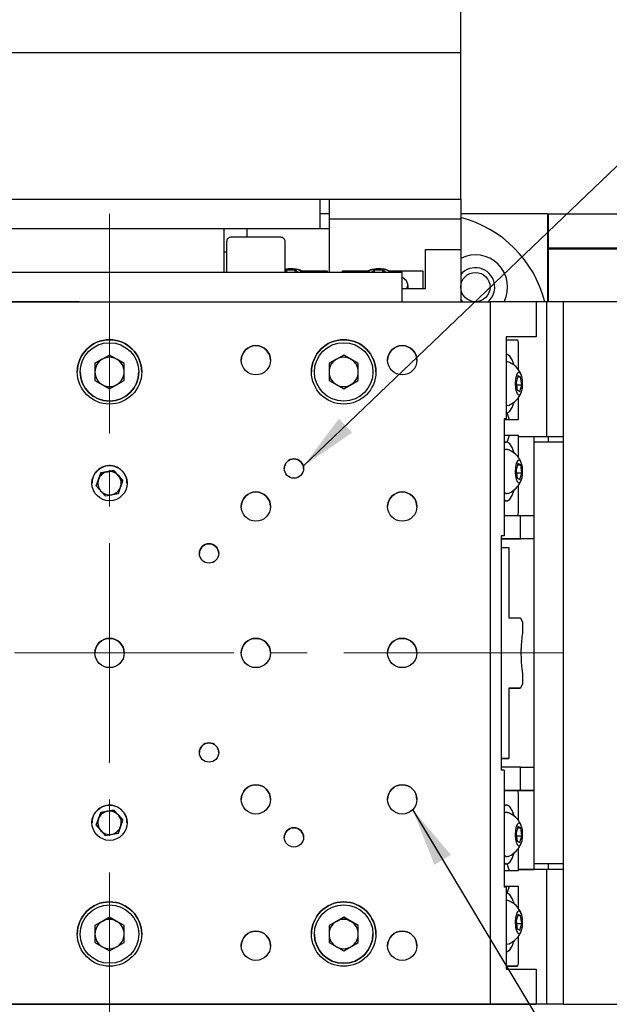
# Model space of a CAD drawing. Units: millimetres. Extents: x 12016 to 37473, y -9451 to -5016.
# Drawn here: x 12233 to 12253, y -7474 to -7440 of the extents above; entities that cross this region are included whole.
import ezdxf

# ---------------------------------------------------------------- set-up
doc = ezdxf.new("R2010")
doc.units = ezdxf.units.MM
doc.header["$LTSCALE"] = 10
doc.header["$PDMODE"] = 34
doc.linetypes.add('CENTER', pattern=[2, 1.25, -0.25, 0.25, -0.25])
doc.linetypes.add('CENTER2', pattern=[1.125, 0.75, -0.125, 0.125, -0.125])
doc.layers.add('3中心线层', color=1, linetype='CENTER', lineweight=9)
doc.layers.add('7标注层', color=4, linetype='Continuous', lineweight=5)
doc.styles.add('TH-GBD2M', font='calibri.ttf', dxfattribs={"width": 0.8, "height": 2.5})
doc.dimstyles.new('TH-GBD2M', dxfattribs={"dimtxt": 2.5, "dimasz": 3, "dimexe": 2, "dimexo": 0, "dimgap": 1.5, "dimtad": 1, "dimdec": 4, "dimzin": 9, "dimdsep": 46, "dimtxsty": 'TH-GBD2M', "dimcen": 0, "dimclrt": 3, "dimadec": 0, "dimazin": 3, "dimtfac": 1, "dimtdec": 4, "dimtofl": 0, "dimtmove": 0, "dimatfit": 3, "dimfxl": 1, "dimtolj": 1, "dimtzin": 0, "dimarcsym": 0})

# ---------------------------------------------------------------- blocks, each defined once
blk = doc.blocks.new('*D109')
at = {"layer": '7标注层', "color": 0, "lineweight": -2, "transparency": 16777216}
for p, q in [((12234.932, -7449.995), (12163.561, -7449.995)), ((12165.561, -7471.995), (12165.561, -7451.995)), ((12234.932, -7473.995), (12163.561, -7473.995))]:
    blk.add_line(p, q, dxfattribs=at)
at = {"layer": '7标注层', "color": 0, "transparency": 16777216}
for points in [[(12165.228, -7451.995), (12165.894, -7451.995), (12165.561, -7449.995)], [(12165.228, -7471.995), (12165.894, -7471.995), (12165.561, -7473.995)]]:
    blk.add_solid(points, dxfattribs=at)
at = {"layer": 'Defpoints', "color": 0, "transparency": 16777216}
for p in [(12165.561, -7449.995), (12234.932, -7449.995), (12234.932, -7473.995)]:
    blk.add_point(p, dxfattribs=at)
at = {"layer": '7标注层', "color": 3, "transparency": 16777216, "insert": (12162.78, -7461.995), "char_height": 2.5, "attachment_point": 5, "rotation": 90, "style": 'TH-GBD2M'}
blk.add_mtext('\\A1;□120', dxfattribs=at)
blk = doc.blocks.new('*U111')
at = {"layer": '3中心线层', "color": 0, "linetype": 'CENTER2', "transparency": 16777216}
blk.add_line((0, -15), (0, 15), dxfattribs=at)
blk = doc.blocks.new('*U112')
at = {"layer": '3中心线层', "color": 0, "linetype": 'CENTER2', "transparency": 16777216}
blk.add_line((15.026, 0), (-17.053, 0), dxfattribs=at)

msp = doc.modelspace()

# ---------------------------------------------------------------- linework, layer by layer
at = {"color": 7, "linetype": 'Continuous', "lineweight": 25}
for p, q in [((12247.971042, -7441.494392), (12247.971042, -7424.494392)), ((12247.971042, -7441.494392), (12223.971042, -7441.494392)), ((12247.971042, -7446.494392), (12247.971042, -7441.494392)), ((12229.171042, -7446.494392), (12242.771042, -7446.494392)), ((12242.771042, -7446.494392), (12243.117452, -7446.494392)), ((12243.117452, -7446.494392), (12243.471042, -7446.494392)), ((12243.171042, -7447.494392), (12243.171042, -7446.494392)), ((12243.471042, -7446.494392), (12247.971042, -7446.494392)), ((12243.471042, -7446.494392), (12243.471042, -7447.160215)), ((12247.971042, -7446.494392), (12247.971042, -7447.160215)), ((12243.471042, -7446.994392), (12243.171042, -7446.994392)), ((12250.931042, -7446.994392), (12247.971042, -7446.994392)), ((12250.931042, -7446.994392), (12250.931042, -7447.594392)), ((12250.971042, -7447.034392), (12250.931042, -7446.994392)), ((12250.931042, -7446.994392), (12261.243846, -7446.994392)), ((12243.471042, -7447.160215), (12247.971042, -7447.160215)), ((12243.471042, -7447.160215), (12243.471042, -7447.494392)), ((12247.971042, -7447.160215), (12247.971042, -7448.207974)), ((12250.971042, -7447.594392), (12250.971042, -7447.034392)), ((12232.071042, -7447.494392), (12239.871042, -7447.494392)), ((12239.871042, -7447.494392), (12239.871042, -7448.294392)), ((12239.871042, -7447.494392), (12240.671042, -7447.494392)), ((12240.671042, -7447.795009), (12240.671042, -7447.494392)), ((12240.671042, -7447.494392), (12243.471042, -7447.494392)), ((12243.471042, -7447.494392), (12243.471042, -7449.004011)), ((12250.931042, -7447.594392), (12250.931042, -7449.995043)), ((12250.971042, -7449.995045), (12250.971042, -7447.594392)), ((12239.971042, -7447.945041), (12239.971042, -7448.994993)), ((12241.971042, -7448.994993), (12241.971042, -7447.945041)), ((12239.871042, -7448.294392), (12239.971042, -7448.294392)), ((12239.871042, -7448.294392), (12239.871042, -7448.994993)), ((12246.771042, -7449.546461), (12246.771042, -7448.207974)), ((12246.771042, -7448.207974), (12247.971042, -7448.207974)), ((12247.971042, -7448.207974), (12247.971042, -7449.994867)), ((12250.971042, -7448.154392), (12261.243846, -7448.154392)), ((12250.971042, -7448.194392), (12261.243846, -7448.194392)), ((12244.971042, -7448.994993), (12226.971042, -7448.994993)), ((12242.025092, -7448.920372), (12241.971042, -7448.960533)), ((12242.313761, -7448.919584), (12242.025092, -7448.920372)), ((12242.025092, -7448.994993), (12242.025092, -7448.920372)), ((12242.418323, -7448.994993), (12242.313761, -7448.919584)), ((12242.313761, -7448.994993), (12242.313761, -7448.919584)), ((12242.504557, -7448.935487), (12243.411042, -7448.935487)), ((12243.411042, -7448.935487), (12243.411042, -7448.994993)), ((12243.931042, -7448.994993), (12243.931042, -7448.936596)), ((12243.931042, -7448.936596), (12244.833809, -7448.936596)), ((12245.025092, -7448.921426), (12244.926075, -7448.994993)), ((12245.313761, -7448.920637), (12245.025092, -7448.921426)), ((12245.025092, -7448.994993), (12245.025092, -7448.921426)), ((12245.416877, -7448.994998), (12245.313761, -7448.920637)), ((12245.313761, -7448.994996), (12245.313761, -7448.920637)), ((12245.504667, -7448.936596), (12246.671042, -7448.936596)), ((12245.971042, -7449.994867), (12245.971042, -7448.995033)), ((12246.671042, -7448.936596), (12246.671042, -7449.546461)), ((12245.971042, -7449.546461), (12246.771042, -7449.546461)), ((12246.171042, -7449.546461), (12246.171042, -7449.425458)), ((12222.971042, -7449.994867), (12248.971042, -7449.994867)), ((12248.04078, -7449.994867), (12247.971042, -7449.925205)), ((12248.971042, -7449.994867), (12248.971042, -7473.994867)), ((12250.55278, -7449.995039), (12248.971042, -7449.994867)), ((12250.55278, -7449.995039), (12250.55278, -7451.195039)), ((12250.902127, -7449.995042), (12250.55278, -7449.995047)), ((12250.902127, -7449.995042), (12250.902127, -7454.595042)), ((12251.471042, -7449.995065), (12250.902127, -7449.995042)), ((12251.471042, -7449.995065), (12251.471042, -7454.595065)), ((12251.471042, -7449.995065), (12251.471042, -7454.848654)), ((12256.471042, -7449.995065), (12251.471042, -7449.995065)), ((12249.526717, -7451.194927), (12249.526717, -7453.994927)), ((12250.55278, -7451.195039), (12249.526717, -7451.194927)), ((12250.55278, -7451.195039), (12249.526717, -7451.195053)), ((12249.526717, -7451.295), (12249.905359, -7451.295044)), ((12249.905359, -7451.295044), (12249.937916, -7451.395047)), ((12249.937916, -7451.395047), (12249.937916, -7452.325405)), ((12235.971042, -7451.817588), (12235.471042, -7452.106263)), ((12235.721042, -7451.961949), (12235.471042, -7452.106287)), ((12235.721042, -7451.961949), (12235.971042, -7451.817611)), ((12236.471042, -7452.106263), (12235.971042, -7451.817588)), ((12235.971042, -7451.817611), (12235.971042, -7451.817588)), ((12235.971042, -7451.817611), (12236.221042, -7451.961949)), ((12236.471042, -7452.106287), (12236.221042, -7451.961949)), ((12243.971042, -7451.817548), (12243.471042, -7452.106223)), ((12243.721042, -7451.961909), (12243.471042, -7452.106247)), ((12243.721042, -7451.961909), (12243.971042, -7451.817572)), ((12244.471042, -7452.106223), (12243.971042, -7451.817548)), ((12243.971042, -7451.817572), (12243.971042, -7451.817548)), ((12243.971042, -7451.817572), (12244.221042, -7451.961909)), ((12244.471042, -7452.106247), (12244.221042, -7451.961909)), ((12249.544102, -7451.79499), (12249.526717, -7451.79499)), ((12234.971042, -7452.394944), (12234.971042, -7452.394985)), ((12235.471042, -7452.106263), (12235.471042, -7452.683613)), ((12236.471042, -7452.683613), (12236.471042, -7452.106263)), ((12236.971042, -7452.394985), (12236.971042, -7452.394944)), ((12242.971042, -7452.394904), (12242.971042, -7452.394946)), ((12243.471042, -7452.106223), (12243.471042, -7452.683573)), ((12244.471042, -7452.683573), (12244.471042, -7452.106223)), ((12244.971042, -7452.394946), (12244.971042, -7452.394904)), ((12235.471042, -7452.683613), (12235.971042, -7452.972288)), ((12235.971042, -7452.972288), (12236.471042, -7452.683613)), ((12243.471042, -7452.683573), (12243.971042, -7452.972249)), ((12243.971042, -7452.972249), (12244.471042, -7452.683573)), ((12249.92481, -7452.527482), (12249.867056, -7452.755213)), ((12249.914723, -7452.567255), (12250.017898, -7452.567254)), ((12250.017898, -7452.567254), (12249.92481, -7452.527482)), ((12250.053231, -7452.834756), (12250.017898, -7452.567254)), ((12249.867056, -7452.755213), (12249.902389, -7453.022714)), ((12249.877562, -7452.834758), (12250.053231, -7452.834756)), ((12249.902389, -7453.022714), (12249.995477, -7453.062486)), ((12249.995477, -7453.062486), (12250.053231, -7452.834756)), ((12249.937916, -7453.269752), (12249.937916, -7454.035047)), ((12249.57945, -7453.538692), (12249.526717, -7453.549326)), ((12249.526717, -7453.994927), (12249.458313, -7453.99492)), ((12249.458313, -7453.99492), (12249.458313, -7457.99492)), ((12249.526717, -7453.994927), (12249.458313, -7453.994928)), ((12249.641169, -7454.035013), (12249.458313, -7454.035016)), ((12249.937916, -7454.035047), (12249.458313, -7454.035054)), ((12249.526717, -7453.79499), (12249.544129, -7453.79499)), ((12249.641169, -7454.035013), (12249.562509, -7453.793395)), ((12249.937916, -7454.035047), (12249.641169, -7454.035013)), ((12249.458313, -7454.555016), (12249.641169, -7454.555013)), ((12249.562516, -7454.796591), (12249.641169, -7454.555013)), ((12249.641169, -7454.555013), (12249.937916, -7454.555047)), ((12249.937916, -7454.555047), (12249.937916, -7455.326938)), ((12249.937916, -7454.595047), (12250.471042, -7454.59504)), ((12250.471042, -7454.59504), (12250.471042, -7457.295025)), ((12250.471042, -7454.595342), (12251.471042, -7454.595342)), ((12250.902127, -7454.595042), (12251.471042, -7454.595065)), ((12250.971042, -7454.795073), (12250.971042, -7454.595342)), ((12249.544102, -7454.79499), (12249.458313, -7454.794991)), ((12251.471042, -7454.795073), (12250.471042, -7454.795073)), ((12251.471042, -7454.848654), (12251.471042, -7455.195057)), ((12251.471042, -7455.195057), (12251.471042, -7468.795057)), ((12236.123404, -7455.758996), (12235.669613, -7455.84506)), ((12235.896508, -7455.802048), (12236.123404, -7455.759016)), ((12236.424833, -7456.108959), (12236.123404, -7455.758996)), ((12236.123404, -7455.758996), (12236.123404, -7455.759016)), ((12236.123404, -7455.759016), (12236.274118, -7455.933997)), ((12249.925583, -7455.526532), (12249.867174, -7455.752681)), ((12249.867174, -7455.752681), (12249.901734, -7456.021134)), ((12249.914657, -7455.568836), (12250.018552, -7455.568834)), ((12250.018552, -7455.568834), (12249.925583, -7455.526532)), ((12250.053113, -7455.837287), (12250.018552, -7455.568834)), ((12235.669613, -7455.84506), (12235.517251, -7456.281087)), ((12235.517256, -7456.281092), (12235.593432, -7456.063093)), ((12235.593432, -7456.063093), (12235.669613, -7455.84508)), ((12235.669613, -7455.84508), (12235.896508, -7455.802048)), ((12235.669613, -7455.84508), (12235.669613, -7455.84506)), ((12236.274118, -7455.933997), (12236.424828, -7456.108973)), ((12249.878066, -7455.837289), (12250.053113, -7455.837287)), ((12249.901734, -7456.021134), (12249.994704, -7456.063437)), ((12249.994704, -7456.063437), (12250.053113, -7455.837287)), ((12235.517251, -7456.281087), (12235.81868, -7456.631049)), ((12236.272471, -7456.544985), (12236.424833, -7456.108959)), ((12249.937916, -7456.274876), (12249.937916, -7457.195047)), ((12235.81868, -7456.631049), (12236.272471, -7456.544985)), ((12249.458313, -7456.794991), (12249.544129, -7456.79499)), ((12249.458313, -7457.294983), (12250.011974, -7457.294975)), ((12249.937916, -7457.195047), (12249.905381, -7457.294976)), ((12250.011974, -7457.294975), (12250.471042, -7457.295025)), ((12250.011974, -7458.094975), (12250.011974, -7457.294975)), ((12250.471042, -7457.295025), (12250.471042, -7458.095025)), ((12249.458313, -7457.99492), (12249.355707, -7457.994909)), ((12249.355707, -7457.994909), (12249.355707, -7465.994909)), ((12249.458313, -7457.99492), (12249.355707, -7457.994921)), ((12249.355707, -7458.094984), (12250.011974, -7458.094975)), ((12250.471042, -7458.095025), (12249.355707, -7458.095039)), ((12250.471042, -7458.095025), (12250.011974, -7458.094975)), ((12250.471042, -7458.095025), (12250.471042, -7465.895025)), ((12249.355707, -7458.394944), (12249.617323, -7458.394972)), ((12249.617323, -7458.394972), (12249.617323, -7460.794972)), ((12249.617323, -7460.794972), (12250.010117, -7460.795015)), ((12250.010117, -7460.795015), (12250.079072, -7460.941493)), ((12250.079072, -7460.941493), (12250.079072, -7461.318635)), ((12250.079072, -7462.67141), (12250.079072, -7463.048551)), ((12250.079072, -7463.048551), (12250.010117, -7463.195015)), ((12250.010117, -7463.195015), (12249.617323, -7463.194972)), ((12249.617323, -7463.194972), (12249.617323, -7465.594972)), ((12249.617323, -7463.19502), (12250.010117, -7463.195015)), ((12249.617323, -7465.594972), (12249.355707, -7465.594944)), ((12249.355707, -7465.594976), (12249.617323, -7465.594972)), ((12250.011974, -7465.894975), (12249.355707, -7465.894984)), ((12249.458313, -7465.99492), (12249.355707, -7465.994909)), ((12249.458313, -7465.99492), (12249.458313, -7469.99492)), ((12250.011974, -7466.694975), (12250.011974, -7465.894975)), ((12250.011974, -7465.894975), (12250.471042, -7465.895025)), ((12250.471042, -7465.895025), (12250.471042, -7466.695025)), ((12250.011974, -7466.694975), (12249.458313, -7466.694983)), ((12249.458313, -7466.694992), (12249.905359, -7466.695044)), ((12249.905359, -7466.695044), (12249.937916, -7466.795047)), ((12249.90536, -7466.695048), (12250.471042, -7466.69504)), ((12249.937916, -7466.795047), (12249.937916, -7467.726938)), ((12250.471042, -7466.695025), (12250.011974, -7466.694975)), ((12250.471042, -7466.695025), (12250.471042, -7466.69504)), ((12250.471042, -7466.69504), (12250.471042, -7469.39504)), ((12249.544102, -7467.19499), (12249.458313, -7467.194991)), ((12235.669613, -7467.44506), (12235.517251, -7467.881087)), ((12235.593432, -7467.663093), (12235.669613, -7467.44508)), ((12236.123404, -7467.358996), (12235.669613, -7467.44506)), ((12235.669613, -7467.44508), (12235.896508, -7467.402048)), ((12235.669613, -7467.44508), (12235.669613, -7467.44506)), ((12235.896508, -7467.402048), (12236.123404, -7467.359016)), ((12236.424833, -7467.708959), (12236.123404, -7467.358996)), ((12236.123404, -7467.358996), (12236.123404, -7467.359016)), ((12236.123404, -7467.359016), (12236.274118, -7467.533997)), ((12235.517256, -7467.881092), (12235.593432, -7467.663093)), ((12236.272471, -7468.144985), (12236.424833, -7467.708959)), ((12236.274118, -7467.533997), (12236.424828, -7467.708973)), ((12235.517251, -7467.881087), (12235.81868, -7468.231049)), ((12235.81868, -7468.231049), (12236.272471, -7468.144985)), ((12249.925583, -7467.926532), (12249.867174, -7468.152681)), ((12249.867174, -7468.152681), (12249.901734, -7468.421134)), ((12249.914657, -7467.968836), (12250.018552, -7467.968834)), ((12250.018552, -7467.968834), (12249.925583, -7467.926532)), ((12250.053113, -7468.237287), (12250.018552, -7467.968834)), ((12249.878066, -7468.237289), (12250.053113, -7468.237287)), ((12249.901734, -7468.421134), (12249.994704, -7468.463437)), ((12249.994704, -7468.463437), (12250.053113, -7468.237287)), ((12249.937916, -7468.674876), (12249.937916, -7469.435047)), ((12251.471042, -7468.795057), (12251.471042, -7469.141475)), ((12249.458313, -7469.194991), (12249.544129, -7469.19499)), ((12249.641169, -7469.435013), (12249.562509, -7469.193395)), ((12251.471042, -7469.195318), (12250.471042, -7469.195318)), ((12250.971042, -7469.395045), (12250.971042, -7469.195318)), ((12251.471042, -7469.141475), (12251.471042, -7473.995065)), ((12249.641169, -7469.435013), (12249.458313, -7469.435016)), ((12249.937916, -7469.435047), (12249.458313, -7469.435054)), ((12249.937916, -7469.435047), (12249.641169, -7469.435013)), ((12250.471042, -7469.39504), (12249.937916, -7469.395047)), ((12249.937916, -7469.395056), (12250.471042, -7469.395048)), ((12250.471042, -7469.395048), (12250.471042, -7469.39504)), ((12250.902127, -7469.395042), (12250.902127, -7473.995042)), ((12251.471042, -7469.395065), (12250.902127, -7469.395042)), ((12251.471042, -7469.395065), (12251.471042, -7473.995065)), ((12249.458313, -7469.955016), (12249.641169, -7469.955013)), ((12249.526717, -7469.994927), (12249.458313, -7469.99492)), ((12249.526717, -7469.994927), (12249.526717, -7472.794927)), ((12249.544102, -7470.19499), (12249.526717, -7470.19499)), ((12249.562516, -7470.196591), (12249.641169, -7469.955013)), ((12249.641169, -7469.955013), (12249.937916, -7469.955047)), ((12249.937916, -7469.955047), (12249.937916, -7470.725405)), ((12235.971042, -7471.017588), (12235.471042, -7471.306263)), ((12235.721042, -7471.161949), (12235.471042, -7471.306287)), ((12235.721042, -7471.161949), (12235.971042, -7471.017611)), ((12236.471042, -7471.306263), (12235.971042, -7471.017588)), ((12235.971042, -7471.017611), (12235.971042, -7471.017588)), ((12235.971042, -7471.017611), (12236.221042, -7471.161949)), ((12236.471042, -7471.306287), (12236.221042, -7471.161949)), ((12243.971042, -7471.017548), (12243.471042, -7471.306223)), ((12243.721042, -7471.161909), (12243.471042, -7471.306247)), ((12243.721042, -7471.161909), (12243.971042, -7471.017572)), ((12244.471042, -7471.306223), (12243.971042, -7471.017548)), ((12243.971042, -7471.017572), (12243.971042, -7471.017548)), ((12243.971042, -7471.017572), (12244.221042, -7471.161909)), ((12244.471042, -7471.306247), (12244.221042, -7471.161909)), ((12249.92481, -7470.927482), (12249.867056, -7471.155213)), ((12249.867056, -7471.155213), (12249.902389, -7471.422714)), ((12249.914723, -7470.967255), (12250.017898, -7470.967254)), ((12250.017898, -7470.967254), (12249.92481, -7470.927482)), ((12250.053231, -7471.234756), (12250.017898, -7470.967254)), ((12235.471042, -7471.306263), (12235.471042, -7471.883613)), ((12236.471042, -7471.883613), (12236.471042, -7471.306263)), ((12243.471042, -7471.306223), (12243.471042, -7471.883573)), ((12244.471042, -7471.883573), (12244.471042, -7471.306223)), ((12249.877562, -7471.234758), (12250.053231, -7471.234756)), ((12249.902389, -7471.422714), (12249.995477, -7471.462486)), ((12249.995477, -7471.462486), (12250.053231, -7471.234756)), ((12234.971042, -7471.594944), (12234.971042, -7471.594985)), ((12235.471042, -7471.883613), (12235.971042, -7472.172288)), ((12235.971042, -7472.172288), (12236.471042, -7471.883613)), ((12236.971042, -7471.594985), (12236.971042, -7471.594944)), ((12242.971042, -7471.594904), (12242.971042, -7471.594946)), ((12243.471042, -7471.883573), (12243.971042, -7472.172249)), ((12243.971042, -7472.172249), (12244.471042, -7471.883573)), ((12244.971042, -7471.594946), (12244.971042, -7471.594904)), ((12249.937916, -7471.669752), (12249.937916, -7472.595047)), ((12249.57945, -7471.938692), (12249.526717, -7471.949326)), ((12249.526717, -7472.19499), (12249.544129, -7472.19499)), ((12249.905359, -7472.695044), (12249.526717, -7472.695)), ((12249.526717, -7472.695049), (12249.905359, -7472.695044)), ((12249.526717, -7472.794927), (12250.55278, -7472.795039)), ((12249.937916, -7472.595047), (12249.905359, -7472.695044)), ((12250.55278, -7472.795039), (12250.55278, -7473.995039)), ((12248.971042, -7473.994867), (12222.971042, -7473.994867)), ((12232.902733, -7473.995167), (12232.944587, -7473.995144)), ((12232.942635, -7473.995167), (12232.902733, -7473.995167)), ((12232.984489, -7473.995144), (12232.942635, -7473.995167)), ((12232.942635, -7473.995167), (12232.942635, -7473.995145)), ((12232.944587, -7473.995136), (12232.944587, -7473.995144)), ((12232.984489, -7473.995144), (12232.984489, -7473.995136)), ((12233.663988, -7473.995169), (12233.69539, -7473.995145)), ((12233.703933, -7473.995169), (12233.663988, -7473.995169)), ((12233.69539, -7473.995137), (12233.69539, -7473.995145)), ((12233.703933, -7473.995169), (12233.703933, -7473.995137)), ((12233.735335, -7473.995145), (12233.703933, -7473.995169)), ((12233.735335, -7473.995145), (12233.735335, -7473.995138)), ((12234.425946, -7473.99517), (12234.446886, -7473.995147)), ((12234.465922, -7473.99517), (12234.425946, -7473.99517)), ((12234.446886, -7473.995139), (12234.446886, -7473.995147)), ((12234.465922, -7473.99517), (12234.465922, -7473.995139)), ((12234.486861, -7473.995147), (12234.465922, -7473.99517)), ((12234.486861, -7473.995147), (12234.486861, -7473.995139)), ((12235.188375, -7473.995171), (12235.198846, -7473.995147)), ((12235.228369, -7473.995171), (12235.188375, -7473.995171)), ((12235.198846, -7473.99514), (12235.198846, -7473.995147)), ((12235.228369, -7473.995171), (12235.228369, -7473.99514)), ((12235.23884, -7473.995148), (12235.228369, -7473.995171)), ((12235.23884, -7473.995148), (12235.23884, -7473.99514)), ((12235.951042, -7473.99514), (12235.951042, -7473.9951)), ((12235.951042, -7473.9951), (12235.968883, -7473.9951)), ((12235.968883, -7473.995061), (12235.968883, -7473.9951)), ((12235.973201, -7473.9951), (12235.973201, -7473.995061)), ((12235.973201, -7473.9951), (12235.991042, -7473.9951)), ((12235.991042, -7473.9951), (12235.991042, -7473.99514)), ((12236.703243, -7473.99514), (12236.703243, -7473.995148)), ((12236.713715, -7473.995171), (12236.703243, -7473.995148)), ((12236.713715, -7473.99514), (12236.713715, -7473.995171)), ((12236.753709, -7473.995171), (12236.713715, -7473.995171)), ((12236.743237, -7473.995147), (12236.743237, -7473.99514)), ((12236.743237, -7473.995147), (12236.753709, -7473.995171)), ((12237.455222, -7473.995139), (12237.455222, -7473.995147)), ((12237.476162, -7473.99517), (12237.455222, -7473.995147)), ((12237.476162, -7473.995139), (12237.476162, -7473.99517)), ((12237.516137, -7473.99517), (12237.476162, -7473.99517)), ((12237.495198, -7473.995147), (12237.495198, -7473.995139)), ((12237.495198, -7473.995147), (12237.516137, -7473.99517)), ((12238.206749, -7473.995138), (12238.206749, -7473.995145)), ((12238.23815, -7473.995169), (12238.206749, -7473.995145)), ((12238.23815, -7473.995137), (12238.23815, -7473.995169)), ((12238.278095, -7473.995169), (12238.23815, -7473.995169)), ((12238.246694, -7473.995145), (12238.246694, -7473.995137)), ((12238.246694, -7473.995145), (12238.278095, -7473.995169)), ((12238.957594, -7473.995136), (12238.957594, -7473.995144)), ((12238.999448, -7473.995167), (12238.957594, -7473.995144)), ((12238.997497, -7473.995144), (12238.997497, -7473.995136)), ((12238.997497, -7473.995144), (12239.039351, -7473.995167)), ((12238.999448, -7473.995145), (12238.999448, -7473.995167)), ((12239.039351, -7473.995167), (12238.999448, -7473.995167)), ((12239.70753, -7473.995133), (12239.70753, -7473.995141)), ((12239.794686, -7473.995181), (12239.70753, -7473.995141)), ((12239.747378, -7473.995141), (12239.747378, -7473.995133)), ((12239.747378, -7473.995141), (12239.834533, -7473.995181)), ((12239.794686, -7473.995163), (12239.794686, -7473.995181)), ((12239.834533, -7473.995181), (12239.794686, -7473.995181)), ((12240.456328, -7473.995131), (12240.456328, -7473.995138)), ((12240.519045, -7473.995162), (12240.456328, -7473.995138)), ((12240.496108, -7473.995138), (12240.496108, -7473.99513)), ((12240.496108, -7473.995138), (12240.558825, -7473.995162)), ((12240.519045, -7473.995147), (12240.519045, -7473.995162)), ((12240.558825, -7473.995162), (12240.519045, -7473.995162)), ((12241.203759, -7473.995127), (12241.203759, -7473.995135)), ((12241.276881, -7473.995159), (12241.203759, -7473.995135)), ((12241.243461, -7473.995135), (12241.243461, -7473.995127)), ((12241.243461, -7473.995135), (12241.316582, -7473.995159)), ((12241.276881, -7473.995146), (12241.276881, -7473.995159)), ((12241.316582, -7473.995159), (12241.276881, -7473.995159)), ((12241.949596, -7473.995123), (12241.949596, -7473.995131)), ((12242.0331, -7473.995155), (12241.949596, -7473.995131)), ((12241.989207, -7473.995131), (12241.989207, -7473.995123)), ((12241.989207, -7473.995131), (12242.072711, -7473.995155)), ((12242.0331, -7473.995143), (12242.0331, -7473.995155)), ((12242.072711, -7473.995155), (12242.0331, -7473.995155)), ((12242.693613, -7473.995119), (12242.693613, -7473.995127)), ((12242.787473, -7473.99515), (12242.693613, -7473.995127)), ((12242.73312, -7473.995127), (12242.73312, -7473.995119)), ((12242.73312, -7473.995127), (12242.826981, -7473.99515)), ((12242.787473, -7473.99514), (12242.787473, -7473.99515)), ((12242.826981, -7473.99515), (12242.787473, -7473.99515)), ((12243.435581, -7473.995114), (12243.435581, -7473.995122)), ((12243.609229, -7473.995161), (12243.435581, -7473.995122)), ((12243.474974, -7473.995122), (12243.474974, -7473.995114)), ((12243.474974, -7473.995122), (12243.648622, -7473.995161)), ((12243.609229, -7473.995152), (12243.609229, -7473.995161)), ((12243.648622, -7473.995161), (12243.609229, -7473.995161)), ((12244.175276, -7473.995108), (12244.175276, -7473.995117)), ((12244.289761, -7473.99514), (12244.175276, -7473.995117)), ((12244.214541, -7473.995116), (12244.214541, -7473.995108)), ((12244.214541, -7473.995116), (12244.329026, -7473.99514)), ((12244.289761, -7473.995132), (12244.289761, -7473.99514)), ((12244.329026, -7473.99514), (12244.289761, -7473.99514)), ((12244.912472, -7473.995103), (12244.912472, -7473.995111)), ((12245.037219, -7473.995134), (12244.912472, -7473.995111)), ((12244.951598, -7473.99511), (12244.951598, -7473.995102)), ((12244.951598, -7473.99511), (12245.076345, -7473.995134)), ((12245.037219, -7473.995126), (12245.037219, -7473.995134)), ((12245.076345, -7473.995134), (12245.037219, -7473.995134)), ((12245.646944, -7473.995096), (12245.646944, -7473.995104)), ((12245.781914, -7473.995127), (12245.646944, -7473.995104)), ((12245.685918, -7473.995104), (12245.685918, -7473.995096)), ((12245.685918, -7473.995104), (12245.820889, -7473.995127)), ((12245.781914, -7473.99512), (12245.781914, -7473.995127)), ((12245.820889, -7473.995127), (12245.781914, -7473.995127)), ((12246.378468, -7473.995089), (12246.378468, -7473.995097)), ((12246.523621, -7473.99512), (12246.378468, -7473.995097)), ((12246.41728, -7473.995097), (12246.41728, -7473.995089)), ((12246.41728, -7473.995097), (12246.562433, -7473.99512)), ((12246.523621, -7473.995114), (12246.523621, -7473.99512)), ((12246.562433, -7473.99512), (12246.523621, -7473.99512)), ((12250.55278, -7473.995039), (12248.971042, -7473.994867)), ((12251.471042, -7473.995065), (12250.902127, -7473.995042)), ((12251.471042, -7473.995065), (12251.471042, -7473.995342)), ((12251.471042, -7473.995065), (12256.471042, -7473.995065))]:
    msp.add_line(p, q, dxfattribs=at)
at = {"color": 7, "linetype": 'Continuous', "lineweight": 25, "flags": 128}
for points in [[(12245.971042, -7448.995033), (12245.951827, -7448.995025), (12245.894921, -7448.995018), (12245.802511, -7448.995011), (12245.678148, -7448.995005), (12245.526612, -7448.995), (12245.353725, -7448.994996), (12245.166132, -7448.994994), (12244.971042, -7448.994993)], [(12246.129169, -7449.546461), (12246.150126, -7449.511435), (12246.16871, -7449.39662), (12246.113303, -7449.283943), (12245.988012, -7449.181763), (12245.971042, -7449.171908)], [(12249.794926, -7452.157432), (12249.731864, -7451.978042), (12249.653141, -7451.852741), (12249.566333, -7451.797324), (12249.526717, -7451.796417)], [(12249.526717, -7453.793559), (12249.566333, -7453.792661), (12249.653141, -7453.737263), (12249.731864, -7453.611981), (12249.79611, -7453.428184)], [(12250.471042, -7454.595048), (12250.525018, -7454.595048), (12250.578969, -7454.595047), (12250.632894, -7454.595046), (12250.686793, -7454.595045), (12250.740666, -7454.595044), (12250.794513, -7454.595044), (12250.848333, -7454.595043), (12250.902127, -7454.595042)], [(12249.795752, -7455.160512), (12249.731864, -7454.978042), (12249.653141, -7454.852741), (12249.566333, -7454.797324), (12249.477876, -7454.815898), (12249.458313, -7454.830333)], [(12249.458313, -7456.759627), (12249.477876, -7456.774066), (12249.566333, -7456.792661), (12249.653141, -7456.737263), (12249.731864, -7456.611981), (12249.796567, -7456.426467)], [(12249.795752, -7467.560512), (12249.731864, -7467.378042), (12249.653141, -7467.252741), (12249.566333, -7467.197324), (12249.477876, -7467.215898), (12249.458313, -7467.230333)], [(12249.458313, -7469.159627), (12249.477876, -7469.174066), (12249.566333, -7469.192661), (12249.653141, -7469.137263), (12249.731864, -7469.011981), (12249.796567, -7468.826467)], [(12250.902127, -7469.395042), (12250.848333, -7469.395043), (12250.794513, -7469.395044), (12250.740666, -7469.395044), (12250.686793, -7469.395045), (12250.632894, -7469.395046), (12250.578969, -7469.395047), (12250.525018, -7469.395048), (12250.471042, -7469.395048)], [(12249.794926, -7470.557432), (12249.731864, -7470.378042), (12249.653141, -7470.252741), (12249.566333, -7470.197324), (12249.526717, -7470.196417)], [(12249.526717, -7472.193559), (12249.566333, -7472.192661), (12249.653141, -7472.137263), (12249.731864, -7472.011981), (12249.79611, -7471.828184)], [(12221.389303, -7473.995039), (12223.149116, -7473.995062), (12224.932958, -7473.995083), (12226.737485, -7473.9951), (12228.559316, -7473.995114), (12230.395036, -7473.995125), (12232.241206, -7473.995133), (12234.094365, -7473.995138), (12235.951042, -7473.99514)], [(12232.944587, -7473.995144), (12232.855783, -7473.995143), (12232.766993, -7473.995143), (12232.678217, -7473.995143), (12232.589455, -7473.995142), (12232.500707, -7473.995142), (12232.411974, -7473.995142), (12232.323256, -7473.995142), (12232.234553, -7473.995141)], [(12233.69539, -7473.995145), (12233.606489, -7473.995145), (12233.517599, -7473.995145), (12233.428719, -7473.995145), (12233.33985, -7473.995145), (12233.250992, -7473.995144), (12233.162145, -7473.995144), (12233.073311, -7473.995144), (12232.984489, -7473.995144)], [(12234.446886, -7473.995147), (12234.357915, -7473.995147), (12234.268951, -7473.995146), (12234.179995, -7473.995146), (12234.091046, -7473.995146), (12234.002105, -7473.995146), (12233.913173, -7473.995146), (12233.824249, -7473.995146), (12233.735335, -7473.995145)], [(12235.198846, -7473.995147), (12235.109832, -7473.995147), (12235.020823, -7473.995147), (12234.931817, -7473.995147), (12234.842815, -7473.995147), (12234.753819, -7473.995147), (12234.664827, -7473.995147), (12234.575841, -7473.995147), (12234.486861, -7473.995147)], [(12235.951042, -7473.995148), (12235.862012, -7473.995148), (12235.772983, -7473.995148), (12235.683955, -7473.995148), (12235.594928, -7473.995148), (12235.505903, -7473.995148), (12235.416879, -7473.995148), (12235.327858, -7473.995148), (12235.23884, -7473.995148)], [(12235.968883, -7473.9951), (12235.777956, -7473.995099), (12235.616345, -7473.995094), (12235.508587, -7473.995088), (12235.471043, -7473.99508), (12235.509412, -7473.995073), (12235.61787, -7473.995066), (12235.779949, -7473.995062), (12235.971042, -7473.995061), (12236.162134, -7473.995062), (12236.324213, -7473.995066), (12236.432671, -7473.995073), (12236.471041, -7473.99508), (12236.433496, -7473.995088), (12236.325738, -7473.995094), (12236.164128, -7473.995099), (12235.973201, -7473.9951)], [(12235.991042, -7473.99514), (12237.847718, -7473.995138), (12239.700878, -7473.995133), (12241.547047, -7473.995125), (12243.382768, -7473.995114), (12245.204598, -7473.9951), (12247.009126, -7473.995083), (12248.792967, -7473.995062), (12250.55278, -7473.995039)], [(12236.703243, -7473.995148), (12236.614225, -7473.995148), (12236.525204, -7473.995148), (12236.436181, -7473.995148), (12236.347155, -7473.995148), (12236.258128, -7473.995148), (12236.1691, -7473.995148), (12236.080071, -7473.995148), (12235.991042, -7473.995148)], [(12237.455222, -7473.995147), (12237.366242, -7473.995147), (12237.277256, -7473.995147), (12237.188265, -7473.995147), (12237.099268, -7473.995147), (12237.010267, -7473.995147), (12236.921261, -7473.995147), (12236.832251, -7473.995147), (12236.743237, -7473.995147)], [(12238.206749, -7473.995145), (12238.117834, -7473.995146), (12238.02891, -7473.995146), (12237.939978, -7473.995146), (12237.851037, -7473.995146), (12237.762088, -7473.995146), (12237.673132, -7473.995146), (12237.584168, -7473.995147), (12237.495198, -7473.995147)], [(12238.957594, -7473.995144), (12238.868772, -7473.995144), (12238.779938, -7473.995144), (12238.691092, -7473.995144), (12238.602234, -7473.995145), (12238.513365, -7473.995145), (12238.424485, -7473.995145), (12238.335594, -7473.995145), (12238.246694, -7473.995145)], [(12239.70753, -7473.995141), (12239.618828, -7473.995142), (12239.53011, -7473.995142), (12239.441377, -7473.995142), (12239.352629, -7473.995142), (12239.263866, -7473.995143), (12239.17509, -7473.995143), (12239.0863, -7473.995143), (12238.997497, -7473.995144)], [(12240.456328, -7473.995138), (12240.367772, -7473.995139), (12240.279197, -7473.995139), (12240.190604, -7473.99514), (12240.101994, -7473.99514), (12240.013365, -7473.99514), (12239.924719, -7473.995141), (12239.836057, -7473.995141), (12239.747378, -7473.995141)], [(12241.203759, -7473.995135), (12241.115377, -7473.995136), (12241.026973, -7473.995136), (12240.938547, -7473.995136), (12240.8501, -7473.995137), (12240.761633, -7473.995137), (12240.673144, -7473.995138), (12240.584636, -7473.995138), (12240.496108, -7473.995138)], [(12241.949596, -7473.995131), (12241.861415, -7473.995132), (12241.773208, -7473.995132), (12241.684976, -7473.995133), (12241.596721, -7473.995133), (12241.508441, -7473.995134), (12241.420137, -7473.995134), (12241.33181, -7473.995134), (12241.243461, -7473.995135)], [(12242.693613, -7473.995127), (12242.605658, -7473.995127), (12242.517676, -7473.995128), (12242.429665, -7473.995128), (12242.341627, -7473.995129), (12242.253562, -7473.99513), (12242.16547, -7473.99513), (12242.077352, -7473.995131), (12241.989207, -7473.995131)], [(12243.435581, -7473.995122), (12243.347881, -7473.995123), (12243.26015, -7473.995123), (12243.172387, -7473.995124), (12243.084594, -7473.995124), (12242.99677, -7473.995125), (12242.908916, -7473.995125), (12242.821033, -7473.995126), (12242.73312, -7473.995127)], [(12244.471042, -7473.99505), (12244.432981, -7473.995057), (12244.324595, -7473.995064), (12244.162383, -7473.995068), (12243.971042, -7473.995069), (12243.7797, -7473.995068), (12243.617488, -7473.995064), (12243.509102, -7473.995057), (12243.471042, -7473.99505), (12243.509102, -7473.995042), (12243.617488, -7473.995036), (12243.7797, -7473.995031), (12243.971042, -7473.99503), (12244.162383, -7473.995031), (12244.324595, -7473.995036), (12244.432981, -7473.995042), (12244.471042, -7473.99505)], [(12244.175276, -7473.995117), (12244.087857, -7473.995117), (12244.000403, -7473.995118), (12243.912915, -7473.995119), (12243.825393, -7473.995119), (12243.737837, -7473.99512), (12243.650249, -7473.99512), (12243.562627, -7473.995121), (12243.474974, -7473.995122)], [(12244.912472, -7473.995111), (12244.82536, -7473.995111), (12244.73821, -7473.995112), (12244.651024, -7473.995113), (12244.5638, -7473.995113), (12244.476539, -7473.995114), (12244.389242, -7473.995115), (12244.301909, -7473.995116), (12244.214541, -7473.995116)], [(12245.646944, -7473.995104), (12245.560166, -7473.995105), (12245.473347, -7473.995106), (12245.386488, -7473.995107), (12245.299589, -7473.995107), (12245.21265, -7473.995108), (12245.125671, -7473.995109), (12245.038654, -7473.99511), (12244.951598, -7473.99511)], [(12246.378468, -7473.995097), (12246.292051, -7473.995098), (12246.20559, -7473.995099), (12246.119085, -7473.9951), (12246.032537, -7473.995101), (12245.945946, -7473.995101), (12245.859312, -7473.995102), (12245.772636, -7473.995103), (12245.685918, -7473.995104)], [(12250.902127, -7473.995042), (12250.350131, -7473.99505), (12249.795469, -7473.995058), (12249.238242, -7473.995065), (12248.678555, -7473.995072), (12248.11651, -7473.995079), (12247.552213, -7473.995085), (12246.985768, -7473.995091), (12246.41728, -7473.995097)]]:
    msp.add_lwpolyline(points, dxfattribs=at)
at = {"color": 7, "linetype": 'Continuous', "lineweight": 25}
for centre, radius in [((12248.471042, -7449.494392), 0.5), ((12235.971042, -7452.394867), 1.1), ((12243.971042, -7452.394867), 1.1), ((12235.971042, -7452.394944), 1), ((12240.971042, -7451.994867), 0.5), ((12243.971042, -7452.394904), 1), ((12245.971042, -7451.994867), 0.5), ((12242.271042, -7455.694867), 0.33), ((12235.971042, -7456.194867), 0.6), ((12240.971042, -7456.994867), 0.5), ((12245.971042, -7456.994867), 0.5), ((12239.371042, -7458.594867), 0.33), ((12235.971042, -7461.994867), 0.5), ((12240.971042, -7461.994867), 0.5), ((12245.971042, -7461.994867), 0.5), ((12239.371042, -7465.394867), 0.33), ((12240.971042, -7466.994867), 0.5), ((12245.971042, -7466.994867), 0.5), ((12235.971042, -7467.794867), 0.6), ((12242.271042, -7468.294867), 0.33), ((12235.971042, -7471.594867), 1.1), ((12243.971042, -7471.594867), 1.1), ((12235.971042, -7471.594944), 1), ((12243.971042, -7471.594904), 1), ((12240.971042, -7471.994867), 0.5), ((12245.971042, -7471.994867), 0.5)]:
    msp.add_circle(centre, radius, dxfattribs=at)
for centre, radius, start, end in [((12246.971042, -7450.994392), 4, 14.4678769, 75.5224878), ((12240.121042, -7447.945041), 0.15, 89.9999997, 180), ((12241.821042, -7447.945041), 0.15, 0, 90.0000003), ((12248.471042, -7449.494392), 1.1, 332.9334737, 117.0356918), ((12248.471042, -7449.494392), 0.66, 310.6858333, 139.2509456), ((12235.971042, -7452.394985), 1.1, 0, 180), ((12243.971042, -7452.394946), 1.1, 0, 180), ((12240.971042, -7451.994926), 0.5, 0, 180), ((12245.971042, -7451.994926), 0.5, 0, 180), ((12235.971042, -7452.394962), 0.5, 120, 180), ((12235.971042, -7452.394962), 0.5, 60, 120), ((12235.971042, -7452.394962), 0.5, 0, 60), ((12243.971042, -7452.394922), 0.5, 120, 180), ((12243.971042, -7452.394922), 0.5, 60, 120), ((12243.971042, -7452.394922), 0.5, 0, 60), ((12235.971042, -7452.394985), 1, 180, 0), ((12235.971042, -7452.394962), 0.5, 180, 240), ((12235.971042, -7452.394962), 0.5, 300, 0), ((12243.971042, -7452.394922), 0.5, 180, 240), ((12243.971042, -7452.394922), 0.5, 300, 0), ((12235.971042, -7452.394962), 0.5, 240, 300), ((12243.971042, -7452.394922), 0.5, 240, 300), ((12242.271042, -7455.694947), 0.33, 0, 180), ((12235.971042, -7456.195042), 0.4, 160.7389222, 220.7389222), ((12235.971042, -7456.195042), 0.4, 100.7389222, 160.7389222), ((12235.971042, -7456.195042), 0.4, 40.7389222, 100.7389222), ((12235.971042, -7456.195042), 0.4, 340.7389222, 40.7389222), ((12235.971042, -7456.195042), 0.4, 280.7389222, 340.7389222), ((12235.971042, -7456.195042), 0.4, 220.7389222, 280.7389222), ((12240.971042, -7456.994926), 0.5, 0, 180), ((12245.971042, -7456.994926), 0.5, 0, 180), ((12239.371042, -7458.594947), 0.33, 0, 180), ((12235.971042, -7461.994926), 0.5, 0, 180), ((12240.971042, -7461.994926), 0.5, 0, 180), ((12245.971042, -7461.994926), 0.5, 0, 180), ((12239.371042, -7465.394947), 0.33, 0, 180), ((12240.971042, -7466.994926), 0.5, 0, 180), ((12245.971042, -7466.994926), 0.5, 0, 180), ((12235.971042, -7467.795042), 0.4, 100.7389222, 160.7389222), ((12235.971042, -7467.795042), 0.4, 40.7389222, 100.7389222), ((12235.971042, -7467.795042), 0.4, 160.7389222, 220.7389222), ((12235.971042, -7467.795042), 0.4, 340.7389222, 40.7389222), ((12235.971042, -7467.795042), 0.4, 220.7389222, 280.7389222), ((12235.971042, -7467.795042), 0.4, 280.7389222, 340.7389222), ((12242.271042, -7468.294947), 0.33, 0, 180), ((12235.971042, -7471.594985), 1.1, 0, 180), ((12243.971042, -7471.594946), 1.1, 0, 180), ((12235.971042, -7471.594962), 0.5, 120, 180), ((12235.971042, -7471.594962), 0.5, 60, 120), ((12235.971042, -7471.594962), 0.5, 0, 60), ((12243.971042, -7471.594922), 0.5, 120, 180), ((12243.971042, -7471.594922), 0.5, 60, 120), ((12243.971042, -7471.594922), 0.5, 0, 60), ((12240.971042, -7471.994926), 0.5, 0, 180), ((12245.971042, -7471.994926), 0.5, 0, 180), ((12235.971042, -7471.594962), 0.5, 180, 240), ((12235.971042, -7471.594962), 0.5, 300, 0), ((12243.971042, -7471.594946), 1, 180, 0), ((12243.971042, -7471.594922), 0.5, 180, 240), ((12243.971042, -7471.594922), 0.5, 300, 0), ((12235.971042, -7471.594962), 0.5, 240, 300), ((12243.971042, -7471.594922), 0.5, 240, 300)]:
    msp.add_arc(centre, radius, start, end, dxfattribs=at)
for points, knots in [([(12241.821042, -7447.795041), (12241.809687, -7447.795037), (12241.792221, -7447.79503), (12241.686228, -7447.795022), (12241.576525, -7447.795017), (12241.44035, -7447.795013), (12241.242456, -7447.795008), (12240.971042, -7447.795006), (12240.699627, -7447.795008), (12240.501734, -7447.795013), (12240.365558, -7447.795017), (12240.255855, -7447.795022), (12240.149862, -7447.79503), (12240.132396, -7447.795037), (12240.121042, -7447.795041)], [0, 0, 0, 0, 0.119728422, 0.18418033, 0.25, 0.31581967, 0.380271578, 0.5, 0.619728422, 0.68418033, 0.75, 0.81581967, 0.880271578, 1, 1, 1, 1]), ([(12241.974842, -7448.886758), (12241.984048, -7448.883805), (12242.027858, -7448.869751), (12242.098402, -7448.863428), (12242.15503, -7448.86234), (12242.168541, -7448.86208)], [0, 0, 0, 0, 0.168445555, 0.801588266, 1, 1, 1, 1]), ([(12242.168541, -7448.86208), (12242.212024, -7448.863772), (12242.298991, -7448.867156), (12242.416165, -7448.894993), (12242.50139, -7448.936422), (12242.546641, -7448.972532), (12242.548733, -7448.993021), (12242.548954, -7448.995191)], [0, 0, 0, 0, 0.242809589, 0.485619178, 0.728428768, 0.971238357, 1, 1, 1, 1]), ([(12242.609366, -7448.99519), (12242.597135, -7448.985619), (12242.550872, -7448.949413), (12242.466718, -7448.912879), (12242.394452, -7448.894414), (12242.363963, -7448.886623)], [0, 0, 0, 0, 0.172020239, 0.650676397, 1, 1, 1, 1]), ([(12244.975251, -7448.890687), (12244.961122, -7448.89253), (12244.915316, -7448.898504), (12244.831964, -7448.933808), (12244.767913, -7448.972764), (12244.731064, -7448.995177)], [0, 0, 0, 0, 0.159240388, 0.516293233, 1, 1, 1, 1]), ([(12244.79569, -7448.994993), (12244.802647, -7448.981688), (12244.819022, -7448.950371), (12244.892777, -7448.909006), (12244.999493, -7448.876616), (12245.098117, -7448.864301), (12245.154975, -7448.863363), (12245.168541, -7448.863139)], [0, 0, 0, 0, 0.182305307, 0.429091272, 0.675877236, 0.9226632, 1, 1, 1, 1]), ([(12245.168541, -7448.863139), (12245.212022, -7448.864831), (12245.298984, -7448.868215), (12245.416194, -7448.896047), (12245.501281, -7448.937482), (12245.546412, -7448.973181), (12245.548591, -7448.993246), (12245.548781, -7448.995002)], [0, 0, 0, 0, 0.2441467567, 0.4882935134, 0.7324402701, 0.9765870267, 1, 1, 1, 1]), ([(12245.607701, -7448.995003), (12245.596011, -7448.985868), (12245.55027, -7448.950125), (12245.466728, -7448.913959), (12245.39449, -7448.895487), (12245.364024, -7448.887697)], [0, 0, 0, 0, 0.1656430612, 0.6481179638, 1, 1, 1, 1]), ([(12249.526717, -7452.047671), (12249.541227, -7452.038152), (12249.557282, -7452.027621), (12249.572515, -7452.041466), (12249.573981, -7452.042798)], [0, 0, 0, 0, 0.903792412, 1, 1, 1, 1]), ([(12250.036283, -7452.500105), (12250.031811, -7452.484562), (12250.006361, -7452.396102), (12249.905172, -7452.262645), (12249.752135, -7452.119535), (12249.629987, -7452.067634), (12249.573559, -7452.043658)], [0, 0, 0, 0, 0.072183747, 0.410829154, 0.727828378, 1, 1, 1, 1]), ([(12250.059541, -7453.032814), (12250.049736, -7453.064514), (12250.030125, -7453.127915), (12249.989816, -7453.178297), (12249.946967, -7453.187388), (12249.905387, -7453.151723), (12249.870039, -7453.075975), (12249.844832, -7452.968516), (12249.832637, -7452.84148), (12249.83479, -7452.709285), (12249.847421, -7452.614552), (12249.866098, -7452.532326), (12249.890683, -7452.463209), (12249.930331, -7452.411362), (12249.973358, -7452.402664), (12250.014889, -7452.438223), (12250.050252, -7452.514003), (12250.075449, -7452.62144), (12250.087669, -7452.74853), (12250.085427, -7452.88053), (12250.073049, -7452.975823), (12250.062143, -7453.021835), (12250.059541, -7453.032814)], [0, 0, 0, 0, 0.053686225, 0.1073724501, 0.1610586751, 0.2147449001, 0.2684311251, 0.3221173502, 0.3758035752, 0.4294898002, 0.4831760252, 0.5, 0.553686225, 0.6073724501, 0.6610586751, 0.7147449001, 0.7684311251, 0.8221173502, 0.8758035752, 0.9294898002, 0.9831760252, 1, 1, 1, 1]), ([(12249.602965, -7453.537977), (12249.672804, -7453.501873), (12249.771823, -7453.450683), (12249.893485, -7453.336481), (12249.980839, -7453.219026), (12250.040449, -7453.117446), (12250.053022, -7453.059382), (12250.053059, -7453.059212)], [0, 0, 0, 0, 0.346845412, 0.491769936, 0.736099844, 0.999226175, 1, 1, 1, 1]), ([(12249.458313, -7455.08905), (12249.462841, -7455.081669), (12249.491882, -7455.034328), (12249.535756, -7455.028469), (12249.571772, -7455.040358), (12249.580365, -7455.043194)], [0, 0, 0, 0, 0.123288707, 0.790813688, 1, 1, 1, 1]), ([(12250.034727, -7455.501978), (12250.026881, -7455.476717), (12249.996553, -7455.379061), (12249.882371, -7455.236742), (12249.730327, -7455.104703), (12249.614481, -7455.062056), (12249.570565, -7455.045889)], [0, 0, 0, 0, 0.1173374775, 0.4536138671, 0.7928699719, 1, 1, 1, 1]), ([(12249.978602, -7455.412162), (12249.992413, -7455.422772), (12250.020035, -7455.443991), (12250.054158, -7455.526957), (12250.077831, -7455.637042), (12250.088195, -7455.765764), (12250.084133, -7455.897558), (12250.066092, -7456.017848), (12250.036096, -7456.11299), (12249.997574, -7456.172308), (12249.96451, -7456.185174), (12249.932013, -7456.17572), (12249.900323, -7456.144015), (12249.86611, -7456.063537), (12249.842461, -7455.952785), (12249.83209, -7455.824243), (12249.836154, -7455.692395), (12249.854194, -7455.572141), (12249.884193, -7455.476908), (12249.922703, -7455.417921), (12249.955802, -7455.404104), (12249.97421, -7455.41061), (12249.978602, -7455.412162)], [0, 0, 0, 0, 0.053686225, 0.10737245, 0.161058675, 0.2147449, 0.268431125, 0.32211735, 0.375803575, 0.4294898, 0.483176025, 0.5, 0.553686225, 0.60737245, 0.661058675, 0.7147449, 0.768431125, 0.82211735, 0.875803575, 0.9294898, 0.983176025, 1, 1, 1, 1]), ([(12236.563369, -7456.194608), (12236.565456, -7456.171557), (12236.573623, -7456.081336), (12236.51787, -7455.927119), (12236.401893, -7455.760376), (12236.232922, -7455.642473), (12236.080305, -7455.59965), (12235.92502, -7455.591461), (12235.768665, -7455.617974), (12235.588647, -7455.717499), (12235.45422, -7455.870882), (12235.378042, -7456.038913), (12235.378523, -7456.150988), (12235.378714, -7456.195418)], [0, 0, 0, 0, 0.03684407, 0.144203508, 0.251567505, 0.358942197, 0.466317028, 0.500000069, 0.607364151, 0.714727936, 0.822099428, 0.929475936, 1, 1, 1, 1]), ([(12249.576436, -7456.547197), (12249.581385, -7456.545752), (12249.654826, -7456.5243), (12249.784132, -7456.441235), (12249.944286, -7456.290406), (12250.008059, -7456.157876), (12250.039516, -7456.092502)], [0, 0, 0, 0, 0.023183557, 0.344016899, 0.676422762, 1, 1, 1, 1]), ([(12249.573869, -7456.538619), (12249.560555, -7456.546259), (12249.538662, -7456.55882), (12249.498914, -7456.546443), (12249.474557, -7456.51682), (12249.458313, -7456.497064)], [0, 0, 0, 0, 0.340796531, 0.5603679, 1, 1, 1, 1]), ([(12250.079072, -7461.318635), (12250.05814, -7461.489), (12250.031031, -7461.709634), (12250.025127, -7462.121338), (12250.040571, -7462.409737), (12250.071927, -7462.622853), (12250.079072, -7462.67141)], [0, 0, 0, 0, 0.386079122, 0.50000001, 0.88607911, 1, 1, 1, 1]), ([(12236.563369, -7467.794608), (12236.565456, -7467.771557), (12236.573623, -7467.681336), (12236.51787, -7467.527119), (12236.401893, -7467.360376), (12236.232922, -7467.242473), (12236.080305, -7467.19965), (12235.92502, -7467.191461), (12235.768665, -7467.217974), (12235.588647, -7467.317499), (12235.45422, -7467.470882), (12235.378042, -7467.638913), (12235.378523, -7467.750988), (12235.378714, -7467.795418)], [0, 0, 0, 0, 0.03684407, 0.144203508, 0.251567505, 0.358942197, 0.466317028, 0.500000069, 0.607364151, 0.714727936, 0.822099428, 0.929475936, 1, 1, 1, 1]), ([(12249.458313, -7467.48905), (12249.462841, -7467.481669), (12249.491882, -7467.434328), (12249.535756, -7467.428469), (12249.571772, -7467.440358), (12249.580365, -7467.443194)], [0, 0, 0, 0, 0.123288707, 0.790813688, 1, 1, 1, 1]), ([(12250.034727, -7467.901978), (12250.026881, -7467.876717), (12249.996553, -7467.779061), (12249.882371, -7467.636742), (12249.730327, -7467.504703), (12249.614481, -7467.462056), (12249.570565, -7467.445889)], [0, 0, 0, 0, 0.117337478, 0.453613867, 0.792869972, 1, 1, 1, 1]), ([(12249.978602, -7467.812162), (12249.992413, -7467.822772), (12250.020035, -7467.843991), (12250.054158, -7467.926957), (12250.077831, -7468.037042), (12250.088195, -7468.165764), (12250.084133, -7468.297558), (12250.066092, -7468.417848), (12250.036096, -7468.51299), (12249.997574, -7468.572308), (12249.96451, -7468.585174), (12249.932013, -7468.57572), (12249.900323, -7468.544015), (12249.86611, -7468.463537), (12249.842461, -7468.352785), (12249.83209, -7468.224243), (12249.836154, -7468.092395), (12249.854194, -7467.972141), (12249.884193, -7467.876908), (12249.922703, -7467.817921), (12249.955802, -7467.804104), (12249.97421, -7467.81061), (12249.978602, -7467.812162)], [0, 0, 0, 0, 0.053686225, 0.10737245, 0.161058675, 0.2147449, 0.268431125, 0.32211735, 0.375803575, 0.4294898, 0.483176025, 0.5, 0.553686225, 0.60737245, 0.661058675, 0.7147449, 0.768431125, 0.82211735, 0.875803575, 0.9294898, 0.983176025, 1, 1, 1, 1]), ([(12249.576436, -7468.947197), (12249.581385, -7468.945752), (12249.654826, -7468.9243), (12249.784132, -7468.841235), (12249.944286, -7468.690406), (12250.008059, -7468.557876), (12250.039516, -7468.492502)], [0, 0, 0, 0, 0.023183557, 0.344016899, 0.676422762, 1, 1, 1, 1]), ([(12249.573869, -7468.938619), (12249.560555, -7468.946259), (12249.538662, -7468.95882), (12249.498914, -7468.946443), (12249.474557, -7468.91682), (12249.458313, -7468.897064)], [0, 0, 0, 0, 0.340796531, 0.5603679001, 1, 1, 1, 1]), ([(12249.526717, -7470.447671), (12249.541227, -7470.438152), (12249.557282, -7470.427621), (12249.572515, -7470.441466), (12249.573981, -7470.442798)], [0, 0, 0, 0, 0.903792412, 1, 1, 1, 1]), ([(12250.036283, -7470.900105), (12250.031811, -7470.884562), (12250.006361, -7470.796102), (12249.905172, -7470.662645), (12249.752135, -7470.519535), (12249.629987, -7470.467634), (12249.573559, -7470.443658)], [0, 0, 0, 0, 0.072183747, 0.410829154, 0.727828378, 1, 1, 1, 1]), ([(12250.059541, -7471.432814), (12250.049736, -7471.464514), (12250.030125, -7471.527915), (12249.989816, -7471.578297), (12249.946967, -7471.587388), (12249.905387, -7471.551723), (12249.870039, -7471.475975), (12249.844832, -7471.368516), (12249.832637, -7471.24148), (12249.83479, -7471.109285), (12249.847421, -7471.014552), (12249.866098, -7470.932326), (12249.890683, -7470.863209), (12249.930331, -7470.811362), (12249.973358, -7470.802664), (12250.014889, -7470.838223), (12250.050252, -7470.914003), (12250.075449, -7471.02144), (12250.087669, -7471.14853), (12250.085427, -7471.28053), (12250.073049, -7471.375823), (12250.062143, -7471.421835), (12250.059541, -7471.432814)], [0, 0, 0, 0, 0.053686225, 0.10737245, 0.161058675, 0.2147449, 0.268431125, 0.32211735, 0.375803575, 0.4294898, 0.483176025, 0.5, 0.553686225, 0.60737245, 0.661058675, 0.7147449, 0.768431125, 0.82211735, 0.875803575, 0.9294898, 0.983176025, 1, 1, 1, 1]), ([(12249.602965, -7471.937977), (12249.672804, -7471.901873), (12249.771823, -7471.850683), (12249.893485, -7471.736481), (12249.980839, -7471.619026), (12250.040449, -7471.517446), (12250.053022, -7471.459382), (12250.053059, -7471.459212)], [0, 0, 0, 0, 0.346845412, 0.491769936, 0.736099844, 0.999226175, 1, 1, 1, 1])]:
    msp.add_open_spline(points, degree=3, knots=knots, dxfattribs=at)

# ---------------------------------------------------------------- block references
at = {"layer": '3中心线层', "linetype": 'CENTER2'}
for name, p in [('*U111', (12235.971042, -7461.994867)), ('*U112', (12236.445212, -7461.995003))]:
    msp.add_blockref(name, p, dxfattribs=at)

# ---------------------------------------------------------------- dimensions: what is measured, and where the dimension line sits
at = {"layer": '7标注层'}
dim = msp.add_aligned_dim(p1=(12234.931817, -7473.995147), p2=(12234.931817, -7449.994867), distance=69.370965, text='□120', dimstyle='TH-GBD2M', override={"dimasz": 2}, dxfattribs=at)
dim.commit()
dim.dimension.update_dxf_attribs({"geometry": '*D109', "text_midpoint": (12162.780083, -7461.995007)})

# ---------------------------------------------------------------- leaders
for points in [[(12242.590522, -7455.612208), (12259.460738, -7439.467301), (12272.999876, -7439.467301)], [(12246.327716, -7467.345272), (12257.128476, -7485.359831), (12272.415075, -7485.359831)]]:
    msp.add_leader(points, dimstyle='TH-GBD2M', override={"dimasz": 2, "dimgap": 1.5, "dimtad": 1}, dxfattribs=at)

doc.saveas('drawing.dxf')
